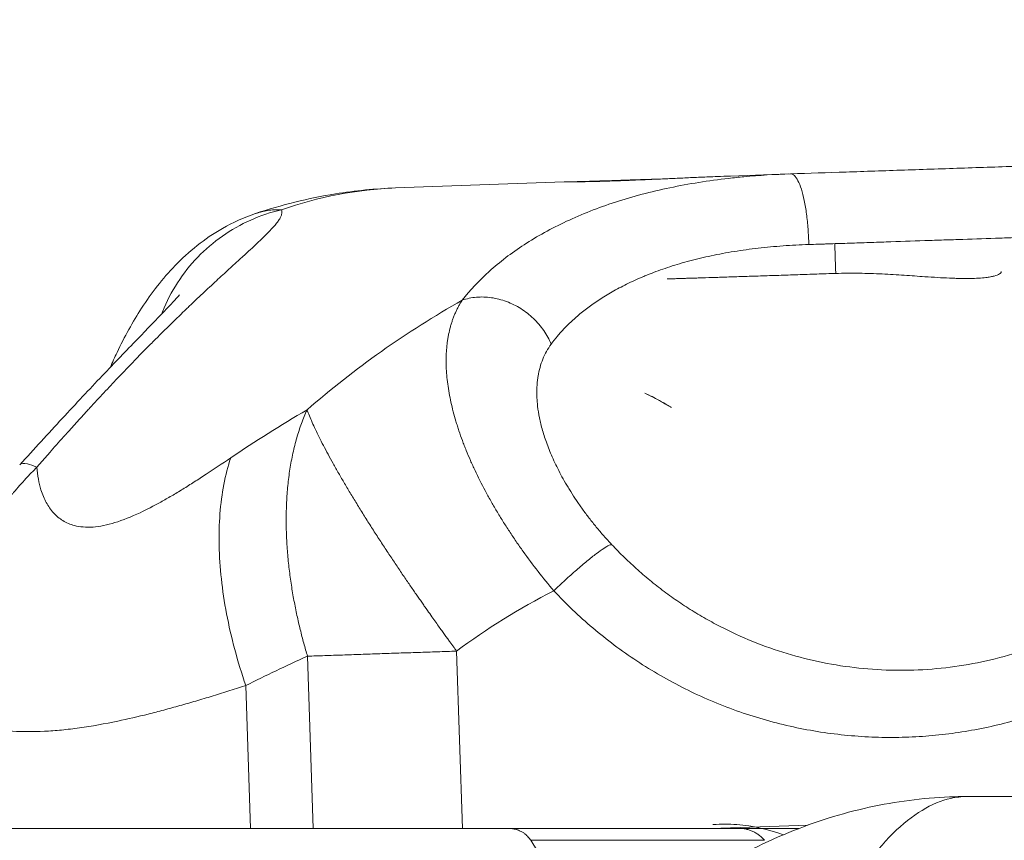
# Model space of a CAD drawing. Units: inches. Extents: x 25676 to 42011, y -46234 to -43325.
# Drawn here: x 27558 to 27617, y -45721 to -45672 of the extents above; entities that cross this region are included whole.
import ezdxf

# ---------------------------------------------------------------- set-up
doc = ezdxf.new("R2010")
doc.units = ezdxf.units.IN
doc.header["$MEASUREMENT"] = 0
doc.styles.get("Standard").update_dxf_attribs({"font": 'arial.ttf'})
doc.dimstyles.new('ISO-25', dxfattribs={"dimscale": 1.5, "dimtxt": 2.5, "dimasz": 2.5, "dimexe": 1.25, "dimexo": 0.625, "dimtad": 1, "dimtxsty": 'Standard', "dimcen": 2.5, "dimadec": 0, "dimazin": 0, "dimtfac": 1, "dimtmove": 0, "dimatfit": 3, "dimfxl": 1, "dimarcsym": 0})

# ---------------------------------------------------------------- blocks, each defined once
blk = doc.blocks.new('*D3')
at = {"color": 0, "lineweight": -2, "transparency": 16777216}
for p, q in [((26351.852, -43779.039), (26351.852, -43702.164)), ((30398.977, -43779.039), (30398.977, -43702.164)), ((30278.977, -43704.039), (26471.852, -43704.039))]:
    blk.add_line(p, q, dxfattribs=at)
at = {"color": 0, "transparency": 16777216}
for points in [[(26471.852, -43684.039), (26471.852, -43724.039), (26351.852, -43704.039)], [(30278.977, -43684.039), (30278.977, -43724.039), (30398.977, -43704.039)]]:
    blk.add_solid(points, dxfattribs=at)
at = {"layer": 'Defpoints', "color": 0, "transparency": 16777216}
for p in [(26351.852, -43704.039), (26351.852, -45890.014), (30398.977, -45894.329)]:
    blk.add_point(p, dxfattribs=at)
at = {"color": 0, "lineweight": 15, "transparency": 16777216, "insert": (28375.414, -43514.16), "char_height": 225, "attachment_point": 5}
blk.add_mtext('405', dxfattribs=at)
blk = doc.blocks.new('*D4')
at = {"color": 0, "lineweight": -2, "transparency": 16777216}
for p, q in [((26088.661, -43866.437), (26011.786, -43866.437)), ((26013.661, -46114.195), (26013.661, -43986.437)), ((26088.661, -46234.195), (26011.786, -46234.195))]:
    blk.add_line(p, q, dxfattribs=at)
at = {"color": 0, "transparency": 16777216}
for points in [[(25993.661, -43986.437), (26033.661, -43986.437), (26013.661, -43866.437)], [(25993.661, -46114.195), (26033.661, -46114.195), (26013.661, -46234.195)]]:
    blk.add_solid(points, dxfattribs=at)
at = {"layer": 'Defpoints', "color": 0, "transparency": 16777216}
for p in [(26013.661, -43866.437), (28375.4, -43866.437), (28373.146, -46234.195)]:
    blk.add_point(p, dxfattribs=at)
at = {"color": 0, "lineweight": 15, "transparency": 16777216, "insert": (25823.705, -45050.316), "char_height": 225, "attachment_point": 5, "rotation": 90}
blk.add_mtext('235', dxfattribs=at)

msp = doc.modelspace()

# ---------------------------------------------------------------- linework, layer by layer
at = {"color": 0, "linetype": 'Continuous', "lineweight": 15}
for p, q in [((27600.15, -45681.003), (27603.632, -45680.878)), ((27580.118, -45681.717), (27590.213, -45681.357)), ((27583.773, -45709.414), (27584.13, -45720.014)), ((27575.197, -45720.014), (27574.851, -45709.719)), ((27571.161, -45711.477), (27571.448, -45720.014)), ((27614.279, -45718.112), (27632.972, -45718.05)), ((27490.164, -45720.014), (27586.838, -45720.014)), ((27600.66, -45720.014), (27586.838, -45720.014)), ((27599.008, -45720.014), (27604.797, -45719.818)), ((27604.272, -45720.014), (27600.66, -45720.014)), ((27588.203, -45720.728), (27602.19, -45720.728)), ((27588.203, -45720.728), (27592.753, -45728.056))]:
    msp.add_line(p, q, dxfattribs=at)
for points, weights in [([(27603.759, -45680.874), (27627.275, -45680.091), (27636.394, -45679.755)], [0.999964470662, 0.757010954262, 0.999066119048]), ([(27606.455, -45686.827), (27606.424, -45685.917), (27606.398, -45685.048)], [1, 0.940836067703, 0.905574162903]), ([(27600.66, -45720.014), (27601.591, -45720.014), (27602.19, -45720.728)], [1, 0.90630778703, 1])]:
    msp.add_rational_spline(points, weights, degree=2, dxfattribs=at)
for points, knots in [([(27603.757, -45680.874), (27602.815, -45680.905), (27601.57, -45680.981), (27599.746, -45681.169), (27598.255, -45681.371), (27596.52, -45681.69), (27594.854, -45682.084), (27593.257, -45682.553), (27591.75, -45683.093), (27590.331, -45683.701), (27589.01, -45684.373), (27587.396, -45685.341), (27585.644, -45686.682), (27584.564, -45687.842), (27584.108, -45688.427)], [-25.353299, -25.353299, -25.353299, -25.353299, -22.636874, -21.731399, -19.92045, -18.1095, -16.29855, -14.4876, -12.67665, -10.8657, -9.05475, -7.2438, -3.6219, 0, 0, 0, 0]), ([(27600.15, -45681.003), (27599.882, -45681.012), (27599.618, -45681.022), (27599.022, -45681.046), (27598.693, -45681.059), (27598.046, -45681.087), (27597.729, -45681.101), (27597.11, -45681.129), (27596.809, -45681.143), (27596.222, -45681.17), (27595.935, -45681.183), (27595.381, -45681.208), (27595.113, -45681.22), (27594.594, -45681.242), (27594.343, -45681.252), (27593.862, -45681.271), (27593.631, -45681.28), (27593.189, -45681.296), (27592.978, -45681.303), (27592.576, -45681.315), (27592.386, -45681.321), (27592.027, -45681.33), (27591.859, -45681.333), (27591.543, -45681.339), (27591.396, -45681.342), (27591.126, -45681.346), (27591.002, -45681.347), (27590.776, -45681.349), (27590.674, -45681.35), (27590.494, -45681.352), (27590.416, -45681.353), (27590.297, -45681.355), (27590.252, -45681.356), (27590.213, -45681.357)], [-19.142134, -19.142134, -19.142134, -19.142134, -18.219265, -18.219265, -17.024891, -17.024891, -15.813335, -15.813335, -14.60178, -14.60178, -13.378828, -13.378828, -12.155876, -12.155876, -10.92729, -10.92729, -9.698705, -9.698705, -8.470176, -8.470176, -7.241647, -7.241647, -6.018802, -6.018802, -4.795957, -4.795957, -3.584469, -3.584469, -2.372981, -2.372981, -1.178041, -1.178041, -0.254607, -0.254607, -0.254607, -0.254607]), ([(27571.736, -45683.248), (27573.291, -45682.726), (27574.896, -45682.329), (27577.71, -45681.878), (27578.914, -45681.76), (27580.118, -45681.717)], [0, 0, 0, 0, 5.652503, 5.652503, 9.789222, 9.789222, 9.789222, 9.789222]), ([(27590.44, -45681.353), (27590.462, -45681.352), (27590.486, -45681.351), (27590.699, -45681.346), (27590.992, -45681.337), (27591.815, -45681.312), (27592.382, -45681.295), (27593.738, -45681.252), (27594.54, -45681.226), (27595.646, -45681.19), (27595.87, -45681.183), (27596.099, -45681.175)], [11.46849, 11.46849, 11.46849, 11.46849, 11.901765, 11.901765, 14.9552, 14.9552, 18.482224, 18.482224, 22.080106, 22.080106, 22.962922, 22.962922, 22.962922, 22.962922]), ([(27558.656, -45698.417), (27558.798, -45698.254), (27559.082, -45697.929), (27559.65, -45697.285), (27560.076, -45696.806), (27560.36, -45696.488), (27560.362, -45696.486), (27560.366, -45696.482), (27560.374, -45696.473), (27560.385, -45696.461), (27560.398, -45696.446), (27560.416, -45696.426), (27560.438, -45696.401), (27560.473, -45696.362), (27560.509, -45696.322), (27560.544, -45696.283), (27560.633, -45696.185), (27560.783, -45696.018), (27560.995, -45695.783), (27561.206, -45695.55), (27561.417, -45695.318), (27561.627, -45695.088), (27561.802, -45694.897), (27561.924, -45694.764), (27561.985, -45694.698), (27562.02, -45694.66), (27562.315, -45694.34), (27562.877, -45693.736), (27563.695, -45692.871), (27564.363, -45692.177), (27564.887, -45691.639), (27565.318, -45691.202), (27565.785, -45690.732), (27566.284, -45690.236), (27566.771, -45689.758), (27567.246, -45689.297), (27567.629, -45688.928), (27567.929, -45688.643), (27568.223, -45688.363), (27568.582, -45688.025), (27568.999, -45687.636), (27569.4, -45687.264), (27569.784, -45686.91), (27570.152, -45686.574), (27570.559, -45686.202), (27570.994, -45685.805), (27571.438, -45685.398), (27571.836, -45685.028), (27572.188, -45684.693), (27572.494, -45684.39), (27572.754, -45684.116), (27572.967, -45683.871), (27573.131, -45683.654), (27573.247, -45683.462), (27573.312, -45683.293), (27573.329, -45683.147), (27573.308, -45683.063), (27573.289, -45683.024)], [-29.864811, -29.864811, -29.864811, -29.864811, -29.33151, -28.79821, -27.73161, -27.729527, -27.727443, -27.723277, -27.714944, -27.698279, -27.681613, -27.664947, -27.631616, -27.598285, -27.531622, -27.498291, -27.46496, -27.19831, -26.93166, -26.665009, -26.398359, -26.131709, -25.865059, -25.731734, -25.665072, -25.63174, -25.598409, -24.531809, -23.465208, -22.398608, -21.865308, -21.332008, -20.620941, -19.909874, -19.198807, -18.48774, -17.776673, -17.421139, -17.065606, -16.354539, -15.643472, -14.932405, -14.221338, -13.510271, -12.799205, -11.732604, -10.666004, -9.599403, -8.532803, -7.466203, -6.399602, -5.333002, -4.266402, -3.199801, -2.133201, -1.0666, 0, 0, 0, 0]), ([(27563.054, -45692.44), (27563.183, -45692.14), (27563.317, -45691.846), (27563.903, -45690.611), (27564.394, -45689.724), (27565.522, -45687.984), (27566.175, -45687.138), (27567.733, -45685.524), (27568.678, -45684.751), (27570.377, -45683.784), (27571.042, -45683.481), (27571.736, -45683.248)], [8.448733, 8.448733, 8.448733, 8.448733, 9.478707, 9.478707, 12.871793, 12.871793, 16.670785, 16.670785, 20.77266, 20.77266, 23.101266, 23.101266, 23.101266, 23.101266]), ([(27573.289, -45683.024), (27572.659, -45683.167), (27571.425, -45683.577), (27569.724, -45684.539), (27568.237, -45685.813), (27567.02, -45687.35), (27566.395, -45688.559), (27566.139, -45689.214), (27566.12, -45689.264)], [-13.66196, -13.66196, -13.66196, -13.66196, -11.710252, -9.758543, -7.806835, -5.855126, -3.903417, -3.743225, -3.743225, -3.743225, -3.743225]), ([(27571.736, -45683.248), (27571.754, -45683.242), (27571.772, -45683.236), (27571.857, -45683.209), (27571.924, -45683.188), (27572.057, -45683.152), (27572.122, -45683.135), (27572.318, -45683.09), (27572.446, -45683.066), (27572.634, -45683.041), (27572.696, -45683.034), (27572.818, -45683.024), (27572.879, -45683.02), (27573.058, -45683.014), (27573.175, -45683.016), (27573.289, -45683.024)], [14.851968, 14.851968, 14.851968, 14.851968, 14.917671, 14.917671, 15.168438, 15.168438, 15.418615, 15.418615, 15.917439, 15.917439, 16.16592, 16.16592, 16.413791, 16.413791, 16.908095, 16.908095, 16.908095, 16.908095]), ([(27632.865, -45684.137), (27632.659, -45684.145), (27632.436, -45684.153), (27631.937, -45684.172), (27631.659, -45684.182), (27631.04, -45684.204), (27630.696, -45684.216), (27629.936, -45684.243), (27629.519, -45684.258), (27628.966, -45684.277), (27628.853, -45684.281), (27628.68, -45684.287), (27628.622, -45684.289), (27628.533, -45684.293), (27628.503, -45684.294), (27628.444, -45684.296), (27628.414, -45684.297), (27628.141, -45684.306), (27627.893, -45684.315), (27627.12, -45684.342), (27626.578, -45684.361), (27625.445, -45684.4), (27624.854, -45684.421), (27623.634, -45684.463), (27623.006, -45684.485), (27622.191, -45684.513), (27622.021, -45684.518), (27621.764, -45684.527), (27621.678, -45684.53), (27621.507, -45684.536), (27621.421, -45684.539), (27621.169, -45684.548), (27621.001, -45684.553), (27620.669, -45684.565), (27620.505, -45684.571), (27620.018, -45684.587), (27619.693, -45684.598), (27619.285, -45684.612), (27619.203, -45684.615), (27619.04, -45684.621), (27618.958, -45684.624), (27618.71, -45684.632), (27618.544, -45684.638), (27618.211, -45684.649), (27618.045, -45684.655), (27617.792, -45684.663), (27617.707, -45684.666), (27617.577, -45684.67), (27617.534, -45684.672), (27617.446, -45684.675), (27617.402, -45684.676), (27617.001, -45684.69), (27616.643, -45684.702), (27615.549, -45684.739), (27614.807, -45684.764), (27613.873, -45684.796), (27613.685, -45684.802), (27613.309, -45684.815), (27613.12, -45684.821), (27612.549, -45684.841), (27612.168, -45684.853), (27611.014, -45684.892), (27610.241, -45684.918), (27609.276, -45684.951), (27609.082, -45684.957), (27608.694, -45684.97), (27608.5, -45684.977), (27607.918, -45684.996), (27607.531, -45685.01), (27606.758, -45685.036), (27606.373, -45685.049), (27605.893, -45685.064), (27605.797, -45685.067), (27605.606, -45685.074), (27605.51, -45685.077), (27605.223, -45685.086), (27605.033, -45685.093), (27604.843, -45685.099)], [-34.351382, -34.351382, -34.351382, -34.351382, -32.699581, -32.699581, -30.924752, -30.924752, -28.99885, -28.99885, -26.92461, -26.92461, -26.399088, -26.399088, -26.132914, -26.132914, -25.998984, -25.998984, -25.864695, -25.864695, -24.780053, -24.780053, -22.571165, -22.571165, -20.340648, -20.340648, -18.117479, -18.117479, -17.534494, -17.534494, -17.24424, -17.24424, -16.956347, -16.956347, -16.396349, -16.396349, -15.853347, -15.853347, -14.796653, -14.796653, -14.534924, -14.534924, -14.272805, -14.272805, -13.741262, -13.741262, -13.215966, -13.215966, -12.94649, -12.94649, -12.809773, -12.809773, -12.671666, -12.671666, -11.55618, -11.55618, -9.290481, -9.290481, -8.721845, -8.721845, -8.150869, -8.150869, -7.00209, -7.00209, -4.68389, -4.68389, -4.100898, -4.100898, -3.516886, -3.516886, -2.346134, -2.346134, -1.173438, -1.173438, -0.880231, -0.880231, -0.586918, -0.586918, 0, 0, 0, 0]), ([(27604.843, -45685.099), (27604.323, -45685.116), (27603.811, -45685.143), (27603.052, -45685.198), (27602.801, -45685.218), (27602.303, -45685.265), (27602.056, -45685.29), (27601.323, -45685.375), (27600.845, -45685.44), (27600.144, -45685.553), (27599.913, -45685.594), (27599.456, -45685.678), (27599.232, -45685.723), (27598.569, -45685.863), (27598.141, -45685.965), (27597.519, -45686.131), (27597.315, -45686.188), (27596.915, -45686.306), (27596.72, -45686.366), (27596.144, -45686.553), (27595.777, -45686.684), (27595.335, -45686.856), (27595.247, -45686.89), (27595.075, -45686.96), (27594.99, -45686.996), (27594.737, -45687.102), (27594.573, -45687.174), (27594.092, -45687.394), (27593.788, -45687.544), (27593.211, -45687.85), (27592.938, -45688.006), (27592.422, -45688.322), (27592.179, -45688.482), (27591.834, -45688.724), (27591.722, -45688.806), (27591.506, -45688.968), (27591.401, -45689.049), (27591.097, -45689.292), (27590.907, -45689.455), (27590.552, -45689.778), (27590.387, -45689.94), (27590.078, -45690.262), (27589.934, -45690.422), (27589.667, -45690.741), (27589.543, -45690.9), (27589.428, -45691.057)], [-25.353299, -25.353299, -25.353299, -25.353299, -23.772677, -23.772677, -22.982366, -22.982366, -22.192054, -22.192054, -20.610656, -20.610656, -19.819957, -19.819957, -19.029258, -19.029258, -17.446947, -17.446947, -16.655791, -16.655791, -15.864635, -15.864635, -14.280957, -14.280957, -13.885038, -13.885038, -13.489118, -13.489118, -12.697279, -12.697279, -11.107126, -11.107126, -9.516972, -9.516972, -7.932743, -7.932743, -7.140629, -7.140629, -6.348515, -6.348515, -4.761839, -4.761839, -3.175162, -3.175162, -1.587581, -1.587581, 0, 0, 0, 0]), ([(27616.359, -45686.715), (27616.359, -45686.72), (27616.358, -45686.73), (27616.353, -45686.756), (27616.327, -45686.8), (27616.225, -45686.883), (27616.017, -45686.966), (27615.714, -45687.034), (27615.292, -45687.098), (27614.695, -45687.135), (27614.012, -45687.132), (27613.59, -45687.121), (27613.148, -45687.104), (27612.556, -45687.073), (27611.66, -45687.014), (27610.764, -45686.951), (27609.903, -45686.896), (27609.013, -45686.848), (27607.859, -45686.806), (27606.921, -45686.812), (27606.455, -45686.827)], [-24.841068, -24.841068, -24.841068, -24.841068, -24.609798, -24.330141, -23.491171, -22.372544, -20.135289, -19.016662, -17.898035, -14.915029, -13.423526, -12.677775, -11.932023, -10.44052, -8.949018, -6.711763, -5.593136, -4.474509, -2.237254, 0, 0, 0, 0]), ([(27557.631, -45698.277), (27558.493, -45697.33), (27559.349, -45696.394), (27561, -45694.611), (27561.805, -45693.753), (27563.312, -45692.167), (27564.024, -45691.428), (27565.278, -45690.134), (27565.834, -45689.563), (27566.678, -45688.68), (27566.994, -45688.337), (27567.175, -45688.13), (27567.2, -45688.1), (27567.2, -45688.1)], [0, 0, 0, 0, 3.882328, 3.882328, 7.76491, 7.76491, 11.62574, 11.62574, 15.373704, 15.373704, 18.820666, 18.820666, 19.978763, 19.978763, 19.978763, 19.978763]), ([(27589.584, -45705.811), (27588.939, -45705.041), (27588.326, -45704.254), (27587.683, -45703.355), (27587.612, -45703.255), (27587.471, -45703.054), (27587.402, -45702.954), (27587.195, -45702.652), (27587.06, -45702.451), (27586.861, -45702.148), (27586.795, -45702.047), (27586.666, -45701.844), (27586.602, -45701.743), (27586.411, -45701.439), (27586.288, -45701.237), (27586.046, -45700.831), (27585.928, -45700.628), (27585.699, -45700.222), (27585.588, -45700.02), (27585.263, -45699.413), (27585.061, -45699.01), (27584.825, -45698.51), (27584.778, -45698.41), (27584.687, -45698.21), (27584.643, -45698.11), (27584.511, -45697.811), (27584.428, -45697.613), (27584.308, -45697.316), (27584.269, -45697.218), (27584.192, -45697.021), (27584.155, -45696.923), (27584.046, -45696.629), (27583.977, -45696.435), (27583.88, -45696.144), (27583.849, -45696.048), (27583.788, -45695.856), (27583.758, -45695.76), (27583.673, -45695.473), (27583.62, -45695.283), (27583.472, -45694.717), (27583.391, -45694.347), (27583.261, -45693.619), (27583.214, -45693.263), (27583.153, -45692.565), (27583.141, -45692.224), (27583.147, -45691.812), (27583.15, -45691.729), (27583.157, -45691.566), (27583.162, -45691.485), (27583.179, -45691.243), (27583.196, -45691.084), (27583.227, -45690.851), (27583.239, -45690.773), (27583.265, -45690.62), (27583.279, -45690.544), (27583.324, -45690.317), (27583.359, -45690.169), (27583.419, -45689.952), (27583.44, -45689.88), (27583.485, -45689.738), (27583.508, -45689.667), (27583.557, -45689.528), (27583.583, -45689.459), (27583.638, -45689.323), (27583.666, -45689.255), (27583.725, -45689.122), (27583.756, -45689.056), (27583.82, -45688.926), (27583.853, -45688.862), (27583.904, -45688.767), (27583.922, -45688.735), (27583.957, -45688.672), (27583.975, -45688.641), (27584.031, -45688.548), (27584.069, -45688.487), (27584.108, -45688.427)], [0, 0, 0, 0, 2.421761, 2.421761, 2.725108, 2.725108, 3.028401, 3.028401, 3.635473, 3.635473, 3.939256, 3.939256, 4.243013, 4.243013, 4.851002, 4.851002, 5.460238, 5.460238, 6.069129, 6.069129, 7.289111, 7.289111, 7.594867, 7.594867, 7.900898, 7.900898, 8.513932, 8.513932, 8.82097, 8.82097, 9.128347, 9.128347, 9.744346, 9.744346, 10.052938, 10.052938, 10.361987, 10.361987, 10.981632, 10.981632, 12.227657, 12.227657, 13.484157, 13.484157, 14.753274, 14.753274, 15.072611, 15.072611, 15.392838, 15.392838, 16.036222, 16.036222, 16.35937, 16.35937, 16.683497, 16.683497, 17.335045, 17.335045, 17.66239, 17.66239, 17.990859, 17.990859, 18.320495, 18.320495, 18.651296, 18.651296, 18.983314, 18.983314, 19.31655, 19.31655, 19.483632, 19.483632, 19.65102, 19.65102, 19.986785, 19.986785, 19.986785, 19.986785]), ([(27589.428, -45691.057), (27589.326, -45691.197), (27589.234, -45691.341), (27589.068, -45691.64), (27588.995, -45691.795), (27588.865, -45692.113), (27588.809, -45692.277), (27588.715, -45692.615), (27588.676, -45692.79), (27588.631, -45693.06), (27588.618, -45693.152), (27588.597, -45693.339), (27588.589, -45693.434), (27588.576, -45693.626), (27588.572, -45693.723), (27588.569, -45693.921), (27588.569, -45694.022), (27588.575, -45694.227), (27588.58, -45694.332), (27588.596, -45694.547), (27588.606, -45694.656), (27588.646, -45694.992), (27588.682, -45695.223), (27588.755, -45695.583), (27588.782, -45695.705), (27588.842, -45695.955), (27588.876, -45696.082), (27588.951, -45696.344), (27588.991, -45696.479), (27589.08, -45696.752), (27589.129, -45696.891), (27589.284, -45697.317), (27589.404, -45697.611), (27589.61, -45698.069), (27589.683, -45698.224), (27589.839, -45698.541), (27589.922, -45698.702), (27590.098, -45699.029), (27590.19, -45699.195), (27590.337, -45699.448), (27590.388, -45699.533), (27590.491, -45699.705), (27590.544, -45699.792), (27590.707, -45700.051), (27590.82, -45700.225), (27591.054, -45700.573), (27591.177, -45700.748), (27591.432, -45701.102), (27591.565, -45701.28), (27591.842, -45701.639), (27591.984, -45701.817), (27592.277, -45702.172), (27592.427, -45702.348), (27592.737, -45702.7), (27592.896, -45702.875), (27593.06, -45703.05)], [-19.986785, -19.986785, -19.986785, -19.986785, -18.744217, -18.744217, -17.501649, -17.501649, -16.262127, -16.262127, -15.022605, -15.022605, -14.396507, -14.396507, -13.770408, -13.770408, -13.144309, -13.144309, -12.51821, -12.51821, -11.889482, -11.889482, -11.260755, -11.260755, -10.0033, -10.0033, -9.375483, -9.375483, -8.747665, -8.747665, -8.119847, -8.119847, -7.49203, -7.49203, -6.237203, -6.237203, -5.60979, -5.60979, -4.982377, -4.982377, -4.359125, -4.359125, -4.047499, -4.047499, -3.735873, -3.735873, -3.112621, -3.112621, -2.489369, -2.489369, -1.867027, -1.867027, -1.244685, -1.244685, -0.622342, -0.622342, 0, 0, 0, 0]), ([(27595.033, -45693.982), (27595.141, -45694.033), (27595.249, -45694.086), (27595.5, -45694.213), (27595.644, -45694.287), (27595.955, -45694.455), (27596.123, -45694.549), (27596.382, -45694.701), (27596.475, -45694.756), (27596.585, -45694.823), (27596.603, -45694.834), (27596.621, -45694.845)], [-3.468087, -3.468087, -3.468087, -3.468087, -3.030274, -3.030274, -2.437343, -2.437343, -1.732752, -1.732752, -1.337549, -1.337549, -1.260519, -1.260519, -1.260519, -1.260519]), ([(27574.825, -45694.985), (27574.705, -45695.246), (27574.594, -45695.517), (27574.389, -45696.077), (27574.294, -45696.366), (27574.123, -45696.96), (27574.046, -45697.265), (27573.943, -45697.733), (27573.912, -45697.891), (27573.852, -45698.21), (27573.824, -45698.371), (27573.749, -45698.856), (27573.707, -45699.185), (27573.641, -45699.848), (27573.616, -45700.184), (27573.584, -45700.856), (27573.576, -45701.193), (27573.575, -45701.869), (27573.582, -45702.206), (27573.61, -45702.875), (27573.63, -45703.208), (27573.684, -45703.869), (27573.718, -45704.195), (27573.794, -45704.837), (27573.837, -45705.154), (27573.933, -45705.779), (27573.986, -45706.086), (27574.098, -45706.689), (27574.158, -45706.985), (27574.283, -45707.564), (27574.349, -45707.848), (27574.485, -45708.402), (27574.555, -45708.674), (27574.7, -45709.205), (27574.774, -45709.464), (27574.851, -45709.719)], [-17.73144, -17.73144, -17.73144, -17.73144, -16.621889, -16.621889, -15.512339, -15.512339, -14.403125, -14.403125, -13.848518, -13.848518, -13.293911, -13.293911, -12.186466, -12.186466, -11.079022, -11.079022, -9.971189, -9.971189, -8.863355, -8.863355, -7.755148, -7.755148, -6.646941, -6.646941, -5.539199, -5.539199, -4.431456, -4.431456, -3.324593, -3.324593, -2.217729, -2.217729, -1.108865, -1.108865, 0, 0, 0, 0]), ([(27583.773, -45709.414), (27583.741, -45709.37), (27583.707, -45709.324), (27583.638, -45709.228), (27583.601, -45709.179), (27583.525, -45709.074), (27583.486, -45709.02), (27583.403, -45708.906), (27583.359, -45708.846), (27583.269, -45708.721), (27583.221, -45708.655), (27583.121, -45708.516), (27583.068, -45708.443), (27582.956, -45708.288), (27582.897, -45708.206), (27582.772, -45708.032), (27582.706, -45707.94), (27582.566, -45707.743), (27582.492, -45707.639), (27582.334, -45707.417), (27582.25, -45707.299), (27582.072, -45707.046), (27581.978, -45706.913), (27581.827, -45706.699), (27581.776, -45706.625), (27581.67, -45706.474), (27581.616, -45706.397), (27581.505, -45706.237), (27581.448, -45706.155), (27581.33, -45705.986), (27581.27, -45705.899), (27581.148, -45705.722), (27581.086, -45705.631), (27580.958, -45705.445), (27580.893, -45705.351), (27580.761, -45705.158), (27580.694, -45705.059), (27580.558, -45704.859), (27580.489, -45704.758), (27580.281, -45704.45), (27580.14, -45704.239), (27579.923, -45703.915), (27579.851, -45703.806), (27579.705, -45703.587), (27579.632, -45703.477), (27579.486, -45703.255), (27579.413, -45703.144), (27579.267, -45702.92), (27579.193, -45702.807), (27578.974, -45702.469), (27578.829, -45702.243), (27578.613, -45701.905), (27578.541, -45701.792), (27578.398, -45701.567), (27578.328, -45701.455), (27578.117, -45701.119), (27577.979, -45700.897), (27577.709, -45700.457), (27577.577, -45700.24), (27577.319, -45699.812), (27577.193, -45699.602), (27576.949, -45699.187), (27576.831, -45698.983), (27576.602, -45698.585), (27576.492, -45698.39), (27576.28, -45698.009), (27576.178, -45697.824), (27575.984, -45697.462), (27575.891, -45697.287), (27575.714, -45696.946), (27575.63, -45696.781), (27575.472, -45696.462), (27575.397, -45696.309), (27575.258, -45696.013), (27575.192, -45695.87), (27575.072, -45695.597), (27575.016, -45695.466), (27574.913, -45695.217), (27574.867, -45695.098), (27574.825, -45694.985)], [-22.158829, -22.158829, -22.158829, -22.158829, -21.466228, -21.466228, -20.773626, -20.773626, -20.081024, -20.081024, -19.388422, -19.388422, -18.695795, -18.695795, -18.003169, -18.003169, -17.310543, -17.310543, -16.617916, -16.617916, -15.9256, -15.9256, -15.233283, -15.233283, -14.540966, -14.540966, -14.194808, -14.194808, -13.848649, -13.848649, -13.502367, -13.502367, -13.156085, -13.156085, -12.809803, -12.809803, -12.46352, -12.46352, -12.117238, -12.117238, -11.770956, -11.770956, -11.078391, -11.078391, -10.732156, -10.732156, -10.385922, -10.385922, -10.039687, -10.039687, -9.693452, -9.693452, -9.000983, -9.000983, -8.654748, -8.654748, -8.308513, -8.308513, -7.615939, -7.615939, -6.923365, -6.923365, -6.23079, -6.23079, -5.538216, -5.538216, -4.845879, -4.845879, -4.153541, -4.153541, -3.461204, -3.461204, -2.768867, -2.768867, -2.07665, -2.07665, -1.384433, -1.384433, -0.692217, -0.692217, 0, 0, 0, 0]), ([(27558.656, -45698.417), (27558.443, -45698.322), (27557.977, -45698.156), (27557.713, -45698.187), (27557.631, -45698.277)], [-11.493587, -11.493587, -11.493587, -11.493587, -9.851646, -7.332338, -7.332338, -7.332338, -7.332338]), ([(27570.254, -45697.859), (27569.752, -45698.199), (27569.017, -45698.691), (27568.075, -45699.3), (27567.388, -45699.73), (27566.721, -45700.132), (27565.854, -45700.628), (27564.682, -45701.234), (27563.55, -45701.686), (27562.641, -45701.918), (27561.799, -45702.036), (27560.962, -45701.969), (27560.195, -45701.642), (27559.727, -45701.25), (27559.416, -45700.86), (27559.146, -45700.422), (27558.83, -45699.658), (27558.693, -45698.902), (27558.656, -45698.417)], [-392.031294, -392.031294, -392.031294, -392.031294, -390.403489, -389.589587, -388.775684, -387.961782, -387.147879, -385.520074, -383.349668, -382.264464, -381.179261, -379.008854, -377.381049, -375.753244, -374.939342, -374.125439, -372.497634, -370.016586, -370.016586, -370.016586, -370.016586]), ([(27571.161, -45711.477), (27570.666, -45710.036), (27569.891, -45707.147), (27569.439, -45703.028), (27569.676, -45699.962), (27570.088, -45698.362), (27570.254, -45697.859)], [-16.369772, -16.369772, -16.369772, -16.369772, -11.692694, -7.015616, -2.338539, 0, 0, 0, 0]), ([(27599.993, -45708.168), (27601.298, -45708.806), (27602.668, -45709.325), (27605.475, -45710.101), (27606.925, -45710.359), (27609.836, -45710.602), (27611.309, -45710.587), (27614.215, -45710.286), (27615.66, -45709.998), (27618.462, -45709.162), (27619.831, -45708.611), (27622.434, -45707.269), (27623.679, -45706.473), (27625.995, -45704.671), (27627.074, -45703.657), (27629.024, -45701.455), (27629.901, -45700.258), (27630.872, -45698.641), (27631.076, -45698.282), (27631.27, -45697.917)], [0, 0, 0, 0, 4.408813, 4.408813, 8.851573, 8.851573, 13.29559, 13.29559, 17.740177, 17.740177, 22.184349, 22.184349, 26.627227, 26.627227, 31.06811, 31.06811, 35.506623, 35.506623, 36.749709, 36.749709, 36.749709, 36.749709]), ([(27558.656, -45698.417), (27558.434, -45698.639), (27558.217, -45698.865), (27557.75, -45699.369), (27557.502, -45699.647), (27557.243, -45699.951), (27557.226, -45699.971), (27557.193, -45700.01), (27557.176, -45700.03), (27557.142, -45700.071), (27557.125, -45700.091), (27557.09, -45700.132), (27557.073, -45700.153), (27557.02, -45700.216), (27556.985, -45700.258), (27556.932, -45700.323), (27556.914, -45700.344), (27556.879, -45700.388), (27556.861, -45700.41), (27556.69, -45700.621), (27556.539, -45700.811), (27556.352, -45701.055), (27556.313, -45701.106), (27556.253, -45701.185), (27556.234, -45701.211), (27556.194, -45701.264), (27556.174, -45701.291), (27556.113, -45701.372), (27556.073, -45701.426), (27556.012, -45701.509), (27555.992, -45701.537), (27555.951, -45701.593), (27555.931, -45701.621), (27555.827, -45701.765), (27555.745, -45701.881), (27555.643, -45702.027), (27555.622, -45702.056), (27555.581, -45702.116), (27555.561, -45702.146), (27555.499, -45702.236), (27555.458, -45702.296), (27555.377, -45702.416), (27555.336, -45702.477), (27555.256, -45702.599), (27555.216, -45702.659), (27555.098, -45702.841), (27555.021, -45702.962), (27554.908, -45703.143), (27554.871, -45703.202), (27554.816, -45703.291), (27554.798, -45703.321), (27554.762, -45703.38), (27554.744, -45703.409), (27554.691, -45703.497), (27554.656, -45703.555), (27554.605, -45703.641), (27554.588, -45703.67), (27554.554, -45703.727), (27554.538, -45703.755), (27554.395, -45704), (27554.273, -45704.217), (27554.046, -45704.633), (27553.941, -45704.832), (27553.815, -45705.079), (27553.792, -45705.126), (27553.745, -45705.219), (27553.722, -45705.265), (27553.677, -45705.357), (27553.655, -45705.402), (27553.622, -45705.469), (27553.611, -45705.491), (27553.59, -45705.536), (27553.579, -45705.558), (27553.487, -45705.749), (27553.409, -45705.918), (27553.195, -45706.393), (27553.065, -45706.698), (27552.915, -45707.074), (27552.887, -45707.144), (27552.846, -45707.249), (27552.832, -45707.284), (27552.806, -45707.353), (27552.793, -45707.387), (27552.768, -45707.454), (27552.755, -45707.488), (27552.736, -45707.538), (27552.73, -45707.555), (27552.718, -45707.588), (27552.712, -45707.605), (27552.694, -45707.654), (27552.682, -45707.687), (27552.664, -45707.736), (27552.658, -45707.752), (27552.647, -45707.784), (27552.641, -45707.801), (27552.59, -45707.942), (27552.547, -45708.068), (27552.495, -45708.224), (27552.485, -45708.254), (27552.465, -45708.315), (27552.455, -45708.345), (27552.426, -45708.435), (27552.407, -45708.494), (27552.379, -45708.582), (27552.37, -45708.611), (27552.352, -45708.669), (27552.343, -45708.698), (27552.316, -45708.784), (27552.299, -45708.841), (27552.266, -45708.953), (27552.25, -45709.009), (27552.226, -45709.092), (27552.218, -45709.119), (27552.203, -45709.174), (27552.195, -45709.201), (27552.172, -45709.282), (27552.158, -45709.335), (27552.136, -45709.415), (27552.129, -45709.442), (27552.115, -45709.494), (27552.108, -45709.52), (27552.075, -45709.649), (27552.049, -45709.751), (27551.932, -45710.234), (27551.852, -45710.61), (27551.725, -45711.32), (27551.676, -45711.653), (27551.637, -45711.983)], [0, 0, 0, 0, 0.476524, 0.476524, 1.043099, 1.043099, 1.082455, 1.082455, 1.122328, 1.122328, 1.162751, 1.162751, 1.203749, 1.203749, 1.287442, 1.287442, 1.330194, 1.330194, 1.373496, 1.373496, 1.742918, 1.742918, 1.841891, 1.841891, 1.892342, 1.892342, 1.94326, 1.94326, 2.046782, 2.046782, 2.099546, 2.099546, 2.152988, 2.152988, 2.370519, 2.370519, 2.426084, 2.426084, 2.481686, 2.481686, 2.593264, 2.593264, 2.705727, 2.705727, 2.817557, 2.817557, 3.039391, 3.039391, 3.148106, 3.148106, 3.20205, 3.20205, 3.255452, 3.255452, 3.360483, 3.360483, 3.412255, 3.412255, 3.463624, 3.463624, 3.854008, 3.854008, 4.209876, 4.209876, 4.293801, 4.293801, 4.375848, 4.375848, 4.456146, 4.456146, 4.495697, 4.495697, 4.534876, 4.534876, 4.835, 4.835, 5.376348, 5.376348, 5.501503, 5.501503, 5.5628, 5.5628, 5.623299, 5.623299, 5.683014, 5.683014, 5.71259, 5.71259, 5.74198, 5.74198, 5.800219, 5.800219, 5.829075, 5.829075, 5.857759, 5.857759, 6.081328, 6.081328, 6.135685, 6.135685, 6.18946, 6.18946, 6.295354, 6.295354, 6.347513, 6.347513, 6.399171, 6.399171, 6.501014, 6.501014, 6.601003, 6.601003, 6.650339, 6.650339, 6.699243, 6.699243, 6.795809, 6.795809, 6.843495, 6.843495, 6.890798, 6.890798, 7.076325, 7.076325, 7.768021, 7.768021, 8.396171, 8.396171, 8.396171, 8.396171]), ([(27593.06, -45703.05), (27593.306, -45703.311), (27593.557, -45703.568), (27594.073, -45704.07), (27594.337, -45704.316), (27594.876, -45704.796), (27595.152, -45705.03), (27595.714, -45705.486), (27596, -45705.707), (27596.582, -45706.138), (27596.878, -45706.346), (27597.48, -45706.749), (27597.785, -45706.944), (27598.403, -45707.319), (27598.716, -45707.499), (27599.349, -45707.845), (27599.669, -45708.011), (27599.993, -45708.168)], [-45.511358, -45.511358, -45.511358, -45.511358, -44.4213, -44.4213, -43.331233, -43.331233, -42.24116, -42.24116, -41.151081, -41.151081, -40.061002, -40.061002, -38.970923, -38.970923, -37.880844, -37.880844, -36.790765, -36.790765, -36.790765, -36.790765]), ([(27574.851, -45709.719), (27575.186, -45709.708), (27575.53, -45709.696), (27576.229, -45709.672), (27576.585, -45709.66), (27577.308, -45709.635), (27577.674, -45709.622), (27578.416, -45709.597), (27578.791, -45709.584), (27579.547, -45709.558), (27579.928, -45709.545), (27580.502, -45709.525), (27580.694, -45709.519), (27581.078, -45709.506), (27581.271, -45709.499), (27581.656, -45709.486), (27581.849, -45709.48), (27582.234, -45709.467), (27582.427, -45709.46), (27582.812, -45709.447), (27583.005, -45709.441), (27583.39, -45709.427), (27583.582, -45709.421), (27583.773, -45709.414)], [0, 0, 0, 0, 1.217196, 1.217196, 2.434392, 2.434392, 3.651589, 3.651589, 4.868784, 4.868784, 6.085983, 6.085983, 6.694583, 6.694583, 7.303183, 7.303183, 7.911873, 7.911873, 8.520563, 8.520563, 9.129238, 9.129238, 9.737913, 9.737913, 9.737913, 9.737913]), ([(27551.637, -45711.983), (27551.985, -45712.366), (27552.64, -45712.899), (27553.639, -45713.401), (27554.278, -45713.646), (27554.962, -45713.862), (27555.906, -45714.073), (27557.325, -45714.235), (27558.757, -45714.242), (27560.126, -45714.141), (27561.563, -45713.969), (27563.287, -45713.662), (27565.007, -45713.262), (27566.254, -45712.939), (27567.203, -45712.679), (27568.167, -45712.401), (27569.476, -45712.01), (27570.481, -45711.695), (27571.161, -45711.477)], [369.242024, 369.242024, 369.242024, 369.242024, 372.497634, 374.125439, 374.939342, 375.753244, 377.381049, 379.008854, 381.179261, 382.264464, 383.349668, 385.520074, 387.147879, 387.961782, 388.775684, 389.589587, 390.403489, 392.031294, 392.031294, 392.031294, 392.031294]), ([(27594.489, -45725.986), (27595.864, -45724.791), (27597.326, -45723.694), (27600.382, -45721.778), (27601.977, -45720.947), (27605.187, -45719.63), (27606.807, -45719.117), (27610.032, -45718.411), (27611.647, -45718.2), (27613.604, -45718.121), (27613.941, -45718.113), (27614.279, -45718.112)], [0.055951, 0.055951, 0.055951, 0.055951, 6.558821, 6.558821, 12.856316, 12.856316, 18.717675, 18.717675, 24.264962, 24.264962, 25.416836, 25.416836, 25.416836, 25.416836]), ([(27604.779, -45728.251), (27605.319, -45727.078), (27606.977, -45723.83), (27609.294, -45720.675), (27611.622, -45718.825), (27613.097, -45718.211), (27613.979, -45718.112), (27614.293, -45718.112)], [221.047429, 221.047429, 221.047429, 221.047429, 227.236283, 239.61399, 245.802844, 251.991698, 255.458321, 255.458321, 255.458321, 255.458321]), ([(27586.838, -45720.014), (27586.87, -45720.014), (27586.898, -45720.014), (27586.949, -45720.017), (27586.971, -45720.018), (27587.004, -45720.021), (27587.015, -45720.022), (27587.035, -45720.024), (27587.046, -45720.025), (27587.076, -45720.028), (27587.095, -45720.031), (27587.148, -45720.039), (27587.18, -45720.045), (27587.223, -45720.054), (27587.237, -45720.057), (27587.265, -45720.063), (27587.278, -45720.066), (27587.316, -45720.076), (27587.34, -45720.083), (27587.384, -45720.097), (27587.405, -45720.103), (27587.466, -45720.125), (27587.502, -45720.139), (27587.569, -45720.169), (27587.6, -45720.184), (27587.659, -45720.214), (27587.686, -45720.229), (27587.738, -45720.26), (27587.762, -45720.276), (27587.808, -45720.307), (27587.829, -45720.323), (27587.871, -45720.354), (27587.89, -45720.37), (27587.927, -45720.402), (27587.945, -45720.418), (27587.996, -45720.466), (27588.028, -45720.499), (27588.085, -45720.564), (27588.111, -45720.596), (27588.16, -45720.662), (27588.182, -45720.695), (27588.203, -45720.728)], [0.295523, 0.295523, 0.295523, 0.295523, 0.362379, 0.362379, 0.429235, 0.429235, 0.462663, 0.462663, 0.496091, 0.496091, 0.562947, 0.562947, 0.696658, 0.696658, 0.763514, 0.763514, 0.83037, 0.83037, 0.963205, 0.963205, 1.096041, 1.096041, 1.361712, 1.361712, 1.627289, 1.627289, 1.892867, 1.892867, 2.158629, 2.158629, 2.424391, 2.424391, 2.690184, 2.690184, 2.955976, 2.955976, 3.487255, 3.487255, 4.018589, 4.018589, 4.549923, 4.549923, 4.549923, 4.549923]), ([(27599.111, -45719.791), (27599.111, -45719.791), (27599.111, -45719.791), (27599.111, -45719.791), (27599.111, -45719.791), (27599.111, -45719.791), (27599.111, -45719.791), (27599.112, -45719.791), (27599.112, -45719.791), (27599.112, -45719.791), (27599.113, -45719.791), (27599.116, -45719.791), (27599.118, -45719.791), (27599.591, -45719.757), (27600.067, -45719.758), (27601.485, -45719.859), (27602.432, -45720.066), (27603.321, -45720.398)], [0, 0, 0, 0, 0.00004, 0.00004, 0.000119, 0.000119, 0.000277, 0.000277, 0.000668, 0.000668, 0.002752, 0.002752, 0.00831, 0.00831, 1.427234, 1.427234, 4.275298, 4.275298, 4.275298, 4.275298])]:
    msp.add_open_spline(points, degree=3, knots=knots, dxfattribs=at)
for points in [[(27604.843, -45685.099), (27604.837, -45684.788), (27604.809, -45684.161), (27604.716, -45683.26), (27604.578, -45682.447), (27604.403, -45681.766), (27604.2, -45681.254), (27603.98, -45680.939), (27603.83, -45680.871), (27603.757, -45680.874)], [(27573.289, -45683.024), (27575.52, -45682.238), (27577.813, -45681.8), (27580.118, -45681.717)], [(27584.108, -45688.427), (27580.769, -45690.318), (27577.652, -45692.52), (27574.825, -45694.985)], [(27584.108, -45688.427), (27584.374, -45688.335), (27584.943, -45688.215), (27585.851, -45688.243), (27586.764, -45688.478), (27587.628, -45688.905), (27588.394, -45689.5), (27589.017, -45690.229), (27589.314, -45690.776), (27589.428, -45691.057)], [(27595.112, -45694.02), (27595.086, -45694.007), (27595.059, -45693.994), (27595.033, -45693.982)], [(27596.621, -45694.847), (27596.167, -45694.567), (27595.7, -45694.309), (27595.221, -45694.073)], [(27574.825, -45694.985), (27573.241, -45695.909), (27571.716, -45696.868), (27570.254, -45697.859)], [(27589.584, -45705.811), (27589.808, -45705.596), (27590.266, -45705.167), (27590.947, -45704.557), (27591.586, -45704.015), (27592.146, -45703.57), (27592.599, -45703.246), (27592.918, -45703.061), (27593.031, -45703.037), (27593.06, -45703.05)], [(27589.584, -45705.811), (27587.507, -45706.872), (27585.559, -45708.08), (27583.773, -45709.414)], [(27574.851, -45709.719), (27573.573, -45710.286), (27572.342, -45710.872), (27571.161, -45711.477)]]:
    msp.add_open_spline(points, degree=3, dxfattribs=at)
for points, weights, knots in [([(27606.455, -45686.827), (27600.47, -45687.029), (27597.593, -45687.118), (27596.362, -45687.157), (27596.362, -45687.153)], [1, 0.857920174335, 1, 0.933859508436, 0.929297986354], [-43.16708, -43.16708, -43.16708, -32.381625, -32.381625, -27.360818, -27.360818, -27.360818]), ([(27634.227, -45699.812), (27627.499, -45712.44), (27613.427, -45714.331), (27599.355, -45716.222), (27589.584, -45705.811)], [0.999999999998, 0.890572219142, 0.999999999998, 0.890572219142, 0.999999999998], [-53.049997, -53.049997, -53.049997, -26.524999, -26.524999, 0, 0, 0])]:
    msp.add_rational_spline(points, weights, degree=2, knots=knots, dxfattribs=at)

# ---------------------------------------------------------------- dimensions: what is measured, and where the dimension line sits
at = {"lineweight": 15}
dim = msp.add_linear_dim(base=(26351.852, -43704.039), p1=(30398.977, -45894.329), p2=(26351.852, -45890.014), angle=180, text='405', dimstyle='ISO-25', override={"dimtxt": 150, "dimasz": 80, "dimgap": 50, "dimfxl": 50, "dimfxlon": 1}, dxfattribs=at)
dim.commit()
dim.dimension.update_dxf_attribs({"geometry": '*D3', "text_midpoint": (28375.414, -43704.039), "dimtype": 160})
dim = msp.add_linear_dim(base=(26013.661, -43866.437), p1=(28373.146, -46234.195), p2=(28375.4, -43866.437), angle=90, text='235', dimstyle='ISO-25', override={"dimtxt": 150, "dimasz": 80, "dimgap": 50, "dimfxl": 50, "dimfxlon": 1}, dxfattribs=at)
dim.commit()
dim.dimension.update_dxf_attribs({"geometry": '*D4', "text_midpoint": (25823.705, -45050.316)})

doc.saveas('drawing.dxf')
